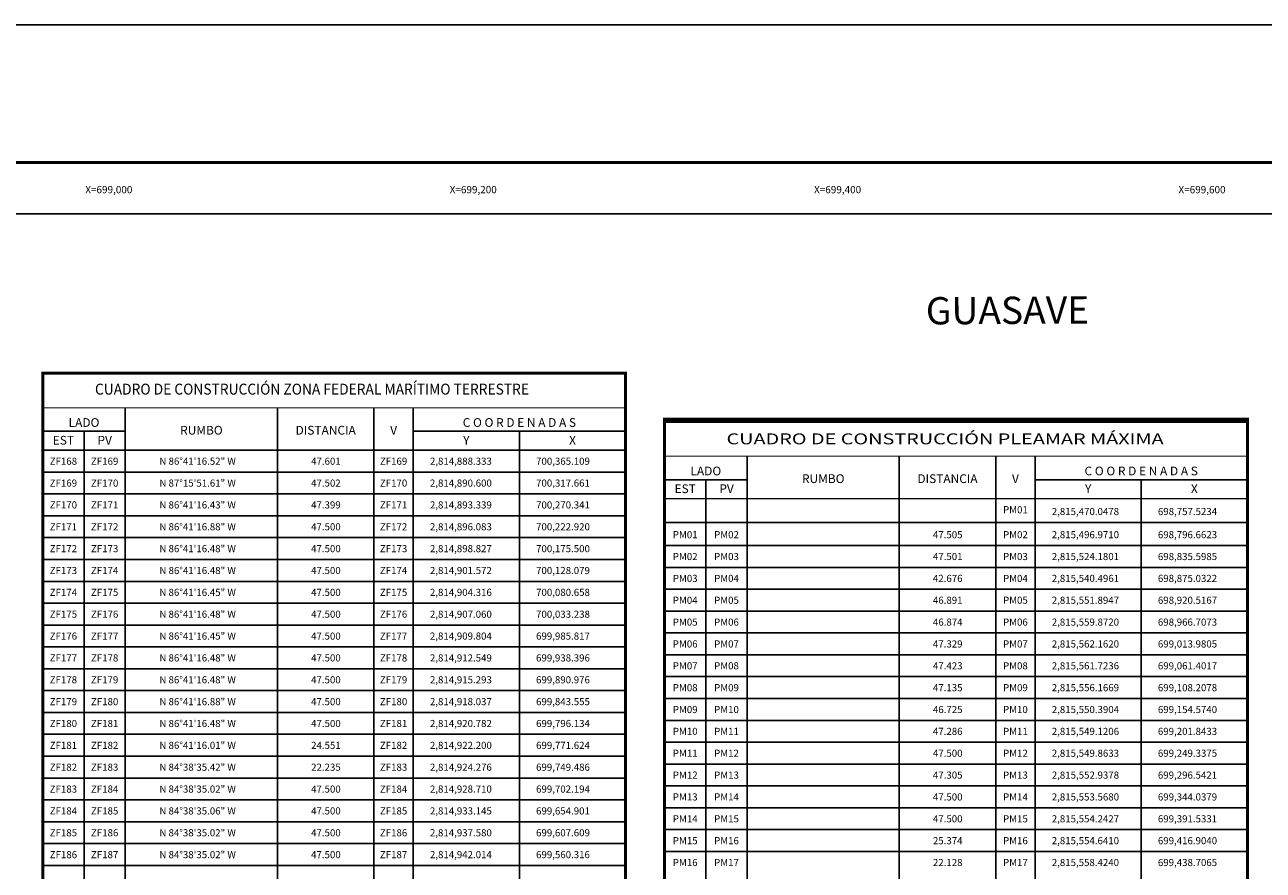
# Model space of a CAD drawing. Units: millimetres. Extents: x 698480 to 703818, y 2814753 to 2816553.
# Drawn here: x 698954 to 699634, y 2816089 to 2816553 of the extents above; entities that cross this region are included whole.
import ezdxf
from ezdxf.enums import TextEntityAlignment as Align

# ---------------------------------------------------------------- set-up
doc = ezdxf.new("R2010")
doc.units = ezdxf.units.MM
doc.linetypes.add('CENTRO1', pattern=[0.44, 0.2, -0.08, 0.08, -0.08])
for name, color, linetype in [('CVL_RET_TX', 7, 'Continuous'), ('Lomo', 7, 'Continuous'), ('MARGEN', 7, 'Continuous'), ('PM_CUADCON', 1, 'Continuous'), ('ZF_CUADCON', 5, 'Continuous')]:
    doc.layers.add(name, color=color, linetype=linetype)
doc.styles.add('HUECA1', font='hueca1.shx')
doc.styles.add('SIMPLEX1', font='simplex1.shx')
doc.styles.get("Standard").update_dxf_attribs({"font": 'arial.ttf'})

msp = doc.modelspace()

# ---------------------------------------------------------------- linework, layer by layer
at = {"layer": 'Lomo', "color": 255, "linetype": 'Continuous', "elevation": 2.32}
msp.add_lwpolyline([(698479.52, 2816553.21), (700879.52, 2816553.21), (700879.52, 2814753.21), (698479.52, 2814753.21)], close=True, dxfattribs=at)
at = {"layer": 'Lomo', "color": 7, "linetype": 'Continuous', "const_width": 1.6}
msp.add_lwpolyline([(698544.48, 2816477.61), (700796.33, 2816477.61)], dxfattribs=at)
at = {"layer": 'Lomo', "color": 7, "linetype": 'Continuous'}
msp.add_lwpolyline([(698603.72, 2816449.33), (700403.72, 2816449.33), (700403.72, 2814849.33), (698603.72, 2814849.33)], close=True, dxfattribs=at)
msp.add_lwpolyline([(698603.72, 2816449.33), (700403.72, 2816449.33), (700403.72, 2814849.33), (698603.72, 2814849.33)], close=True, dxfattribs=at)
msp.add_lwpolyline([(698603.72, 2816449.33), (700403.72, 2816449.33), (700403.72, 2814849.33), (698603.72, 2814849.33)], close=True, dxfattribs=at)
msp.add_lwpolyline([(698603.72, 2816449.33), (700403.72, 2816449.33), (700403.72, 2814849.33), (698603.72, 2814849.33)], close=True, dxfattribs=at)
at = {"layer": 'MARGEN', "linetype": 'Continuous'}
msp.add_lwpolyline([(698603.72, 2816449.33), (700403.72, 2816449.33), (700403.72, 2814849.33), (698603.72, 2814849.33)], close=True, dxfattribs=at)
at = {"layer": 'PM_CUADCON', "color": 0, "linetype": 'Continuous'}
for p, q in [((699305.62, 2816303.38), (699350.94, 2816303.38)), ((699508.94, 2816303.38), (699625.52, 2816303.38))]:
    msp.add_line(p, q, dxfattribs=at)
at = {"layer": 'PM_CUADCON', "color": 0, "linetype": 'Continuous', "const_width": 0.6, "flags": 128}
for points in [[(699305.62, 2816316.29), (699625.52, 2816316.29)], [(699305.62, 2816293.02), (699625.52, 2816293.02)]]:
    msp.add_lwpolyline(points, dxfattribs=at)
at = {"layer": 'ZF_CUADCON', "color": 0}
for p, q in [((699009.64, 2816342.89), (699009.64, 2815743.62)), ((699093.13, 2816342.89), (699093.13, 2815743.62)), ((699146.1, 2816342.89), (699146.1, 2815743.62)), ((699167.64, 2816342.89), (699167.64, 2815743.62)), ((698986.97, 2816329.98), (698986.97, 2815743.62)), ((699225.93, 2816329.98), (699225.93, 2815743.62)), ((699350.94, 2816316.29), (699350.94, 2815655.29)), ((699434.42, 2816316.29), (699434.42, 2815655.29)), ((699487.4, 2816316.29), (699487.4, 2815655.29)), ((699508.94, 2816316.29), (699508.94, 2815655.29)), ((698964.33, 2816307.62), (699284.22, 2816307.62)), ((699328.26, 2816303.38), (699328.26, 2815655.29)), ((699567.23, 2816303.38), (699567.23, 2815655.29)), ((698964.33, 2816295.62), (699284.22, 2816295.62)), ((698964.33, 2816283.62), (699284.22, 2816283.62)), ((699305.62, 2816280), (699625.52, 2816280)), ((698964.33, 2816271.62), (699284.22, 2816271.62)), ((699305.62, 2816267.29), (699625.52, 2816267.29)), ((698964.33, 2816259.62), (699284.22, 2816259.62)), ((699305.62, 2816255.29), (699625.52, 2816255.29)), ((698964.33, 2816247.62), (699284.22, 2816247.62)), ((699305.62, 2816243.29), (699625.52, 2816243.29)), ((698964.33, 2816235.62), (699284.22, 2816235.62)), ((699305.62, 2816231.29), (699625.52, 2816231.29)), ((698964.33, 2816223.62), (699284.22, 2816223.62)), ((699305.62, 2816219.29), (699625.52, 2816219.29)), ((698964.33, 2816211.62), (699284.22, 2816211.62)), ((699305.62, 2816207.29), (699625.52, 2816207.29)), ((698964.33, 2816199.62), (699284.22, 2816199.62)), ((699305.62, 2816195.29), (699625.52, 2816195.29)), ((698964.33, 2816187.62), (699284.22, 2816187.62)), ((699305.62, 2816183.29), (699625.52, 2816183.29)), ((698964.33, 2816175.62), (699284.22, 2816175.62)), ((699305.62, 2816171.29), (699625.52, 2816171.29)), ((698964.33, 2816163.62), (699284.22, 2816163.62)), ((699305.62, 2816159.29), (699625.52, 2816159.29)), ((698964.33, 2816151.62), (699284.22, 2816151.62)), ((699305.62, 2816147.29), (699625.52, 2816147.29)), ((698964.33, 2816139.62), (699284.22, 2816139.62)), ((699305.62, 2816135.29), (699625.52, 2816135.29)), ((698964.33, 2816127.62), (699284.22, 2816127.62)), ((699305.62, 2816123.29), (699625.52, 2816123.29)), ((698964.33, 2816115.62), (699284.22, 2816115.62)), ((699305.62, 2816111.29), (699625.52, 2816111.29)), ((698964.33, 2816103.62), (699284.22, 2816103.62)), ((699305.62, 2816099.29), (699625.52, 2816099.29)), ((698964.33, 2816091.62), (699284.22, 2816091.62))]:
    msp.add_line(p, q, dxfattribs=at)
at = {"layer": 'ZF_CUADCON', "color": 0, "linetype": 'Continuous'}
for p, q in [((698964.33, 2816329.98), (699009.64, 2816329.98)), ((699167.64, 2816329.98), (699284.22, 2816329.98)), ((698964.33, 2816319.62), (699284.22, 2816319.62))]:
    msp.add_line(p, q, dxfattribs=at)
at = {"layer": 'ZF_CUADCON', "color": 0, "const_width": 1.6, "flags": 128}
for points in [[(698964.33, 2815743.62), (698964.33, 2816361.89), (699284.22, 2816361.89), (699284.22, 2815743.62)], [(698964.33, 2815743.62), (698964.33, 2816361.89), (699284.22, 2816361.89), (699284.22, 2815743.62)], [(698964.33, 2815743.62), (698964.33, 2816361.89), (699284.22, 2816361.89), (699284.22, 2815743.62)], [(699305.62, 2815718.48), (699305.62, 2816336.74), (699625.52, 2816336.74), (699625.52, 2815718.48)], [(699305.62, 2815655.29), (699305.62, 2816335.29), (699625.52, 2816335.29), (699625.52, 2815655.29)]]:
    msp.add_lwpolyline(points, dxfattribs=at)
at = {"layer": 'ZF_CUADCON', "color": 0, "linetype": 'Continuous', "const_width": 0.6, "flags": 128}
for points in [[(698964.33, 2816342.89), (699284.22, 2816342.89)], [(698964.33, 2816319.62), (699284.22, 2816319.62)]]:
    msp.add_lwpolyline(points, dxfattribs=at)

# ---------------------------------------------------------------- texts
at = {"layer": 'CVL_RET_TX', "color": 7, "style": 'SIMPLEX1'}
for s, p in [('X=699,000', (699013.51, 2816462.7)), ('X=699,200', (699213.51, 2816462.7)), ('X=699,400', (699413.51, 2816462.7)), ('X=699,600', (699613.51, 2816462.7))]:
    msp.add_text(s, height=4, dxfattribs=at).set_placement(p, align=Align.MIDDLE_RIGHT)
at = {"layer": 'Lomo', "linetype": 'CENTRO1', "insert": (699448.94, 2816403.63), "char_height": 14.9813, "width": 276.1411, "attachment_point": 1, "rotation": 0.33604, "style": 'HUECA1'}
msp.add_mtext('{\\fArial|b0|i0|c0|p34;GUASAVE }', dxfattribs=at)
at = {"layer": 'PM_CUADCON', "color": 0}
for s, width, p, p2 in [('CUADRO DE CONSTRUCCIÓN ZONA FEDERAL MARÍTIMO TERRESTRE ', 0.834892, (698992.99, 2816350.15), (699232.88, 2816350.15)), ('CUADRO DE CONSTRUCCIÓN PLEAMAR MÁXIMA', 1.206265, (699339.62, 2816322.85), (699579.51, 2816322.85))]:
    msp.add_text(s, height=6, dxfattribs=dict(at, width=width)).set_placement(p, p2, align=Align.FIT)
at = {"layer": 'PM_CUADCON', "color": 0, "style": 'SIMPLEX1'}
for s, p in [('LADO', (699328.26, 2816305.81)), ('C O O R D E N A D A S', (699567.22, 2816305.81)), ('EST', (699316.94, 2816296.07)), ('PV', (699339.62, 2816296.07)), ('Y', (699538.1, 2816296.07)), ('X', (699596.38, 2816296.07))]:
    msp.add_text(s, height=4.8, dxfattribs=at).set_placement(p, align=Align.CENTER)
for s, p in [('RUMBO', (699392.7, 2816303.37)), ('DISTANCIA', (699460.9, 2816303.37)), ('V', (699498.18, 2816303.37))]:
    msp.add_text(s, height=4.8, dxfattribs=at).set_placement(p, align=Align.MIDDLE)
at = {"layer": 'ZF_CUADCON', "color": 0, "style": 'SIMPLEX1'}
for s, height, p in [('LADO', 4.8, (698986.97, 2816332.42)), ('C O O R D E N A D A S', 4.8, (699225.93, 2816332.42)), ('EST', 4.8, (698975.65, 2816322.67)), ('PV', 4.8, (698998.33, 2816322.67)), ('Y', 4.8, (699196.81, 2816322.67)), ('X', 4.8, (699255.09, 2816322.67)), ('ZF168', 3.9, (698975.65, 2816311.62)), ('ZF169', 3.9, (698998.3, 2816311.62)), ('ZF169', 3.9, (699156.87, 2816311.62)), ('ZF169', 3.9, (698975.65, 2816299.62)), ('ZF170', 3.9, (698998.3, 2816299.62)), ('ZF170', 3.9, (699156.87, 2816299.62)), ('ZF170', 3.9, (698975.65, 2816287.62)), ('ZF171', 3.9, (698998.3, 2816287.62)), ('ZF171', 3.9, (699156.87, 2816287.62)), ('PM01', 3.9, (699498.17, 2816285)), ('ZF171', 3.9, (698975.65, 2816275.62)), ('ZF172', 3.9, (698998.3, 2816275.62)), ('ZF172', 3.9, (699156.87, 2816275.62)), ('PM01', 3.9, (699316.94, 2816271.29)), ('PM02', 3.9, (699339.6, 2816271.29)), ('PM02', 3.9, (699498.17, 2816271.29)), ('ZF172', 3.9, (698975.65, 2816263.62)), ('ZF173', 3.9, (698998.3, 2816263.62)), ('ZF173', 3.9, (699156.87, 2816263.62)), ('PM02', 3.9, (699316.94, 2816259.29)), ('PM03', 3.9, (699339.6, 2816259.29)), ('PM03', 3.9, (699498.17, 2816259.29)), ('ZF173', 3.9, (698975.65, 2816251.62)), ('ZF174', 3.9, (698998.3, 2816251.62)), ('ZF174', 3.9, (699156.87, 2816251.62)), ('PM03', 3.9, (699316.94, 2816247.29)), ('PM04', 3.9, (699339.6, 2816247.29)), ('PM04', 3.9, (699498.17, 2816247.29)), ('ZF174', 3.9, (698975.65, 2816239.62)), ('ZF175', 3.9, (698998.3, 2816239.62)), ('ZF175', 3.9, (699156.87, 2816239.62)), ('PM04', 3.9, (699316.94, 2816235.29)), ('PM05', 3.9, (699339.6, 2816235.29)), ('PM05', 3.9, (699498.17, 2816235.29)), ('ZF175', 3.9, (698975.65, 2816227.62)), ('ZF176', 3.9, (698998.3, 2816227.62)), ('ZF176', 3.9, (699156.87, 2816227.62)), ('PM05', 3.9, (699316.94, 2816223.29)), ('PM06', 3.9, (699339.6, 2816223.29)), ('PM06', 3.9, (699498.17, 2816223.29)), ('ZF176', 3.9, (698975.65, 2816215.62)), ('ZF177', 3.9, (698998.3, 2816215.62)), ('ZF177', 3.9, (699156.87, 2816215.62)), ('PM06', 3.9, (699316.94, 2816211.29)), ('PM07', 3.9, (699339.6, 2816211.29)), ('PM07', 3.9, (699498.17, 2816211.29)), ('ZF178', 3.9, (698998.3, 2816203.62)), ('ZF178', 3.9, (699156.87, 2816203.62)), ('ZF177', 3.9, (698975.65, 2816203.62)), ('PM07', 3.9, (699316.94, 2816199.29)), ('PM08', 3.9, (699339.6, 2816199.29)), ('PM08', 3.9, (699498.17, 2816199.29)), ('ZF178', 3.9, (698975.65, 2816191.62)), ('ZF179', 3.9, (698998.3, 2816191.62)), ('ZF179', 3.9, (699156.87, 2816191.62)), ('PM08', 3.9, (699316.94, 2816187.29)), ('PM09', 3.9, (699339.6, 2816187.29)), ('PM09', 3.9, (699498.17, 2816187.29)), ('ZF179', 3.9, (698975.65, 2816179.62)), ('ZF180', 3.9, (698998.3, 2816179.62)), ('ZF180', 3.9, (699156.87, 2816179.62)), ('PM09', 3.9, (699316.94, 2816175.29)), ('PM10', 3.9, (699339.6, 2816175.29)), ('PM10', 3.9, (699498.17, 2816175.29)), ('ZF180', 3.9, (698975.65, 2816167.62)), ('ZF181', 3.9, (698998.3, 2816167.62)), ('ZF181', 3.9, (699156.87, 2816167.62)), ('PM10', 3.9, (699316.94, 2816163.29)), ('PM11', 3.9, (699339.6, 2816163.29)), ('PM11', 3.9, (699498.17, 2816163.29)), ('ZF181', 3.9, (698975.65, 2816155.62)), ('ZF182', 3.9, (698998.3, 2816155.62)), ('ZF182', 3.9, (699156.87, 2816155.62)), ('PM11', 3.9, (699316.94, 2816151.29)), ('PM12', 3.9, (699339.6, 2816151.29)), ('PM12', 3.9, (699498.17, 2816151.29)), ('ZF182', 3.9, (698975.65, 2816143.62)), ('ZF183', 3.9, (698998.3, 2816143.62)), ('ZF183', 3.9, (699156.87, 2816143.62)), ('PM12', 3.9, (699316.94, 2816139.29)), ('PM13', 3.9, (699339.6, 2816139.29)), ('PM13', 3.9, (699498.17, 2816139.29)), ('ZF183', 3.9, (698975.65, 2816131.62)), ('ZF184', 3.9, (698998.3, 2816131.62)), ('ZF184', 3.9, (699156.87, 2816131.62)), ('PM13', 3.9, (699316.94, 2816127.29)), ('PM14', 3.9, (699339.6, 2816127.29)), ('PM14', 3.9, (699498.17, 2816127.29)), ('ZF184', 3.9, (698975.65, 2816119.62)), ('ZF185', 3.9, (698998.3, 2816119.62)), ('ZF185', 3.9, (699156.87, 2816119.62)), ('PM14', 3.9, (699316.94, 2816115.29)), ('PM15', 3.9, (699339.6, 2816115.29)), ('PM15', 3.9, (699498.17, 2816115.29)), ('ZF185', 3.9, (698975.65, 2816107.62)), ('ZF186', 3.9, (698998.3, 2816107.62)), ('ZF186', 3.9, (699156.87, 2816107.62)), ('PM15', 3.9, (699316.94, 2816103.29)), ('PM16', 3.9, (699339.6, 2816103.29)), ('PM16', 3.9, (699498.17, 2816103.29)), ('ZF186', 3.9, (698975.65, 2816095.62)), ('ZF187', 3.9, (698998.3, 2816095.62)), ('ZF187', 3.9, (699156.87, 2816095.62)), ('PM16', 3.9, (699316.94, 2816091.29)), ('PM17', 3.9, (699339.6, 2816091.29)), ('PM17', 3.9, (699498.17, 2816091.29))]:
    msp.add_text(s, height=height, dxfattribs=at).set_placement(p, align=Align.CENTER)
for s, p in [('RUMBO', (699051.41, 2816329.97)), ('DISTANCIA', (699119.61, 2816329.97)), ('V', (699156.89, 2816329.97))]:
    msp.add_text(s, height=4.8, dxfattribs=at).set_placement(p, align=Align.MIDDLE)
for s, p in [('N 86%%d41\'16.52" W', (699028.33, 2816311.62)), ('47.601', (699111.61, 2816311.62)), ('2,814,888.333', (699176.83, 2816311.62)), ('700,365.109', (699235.09, 2816311.62)), ('N 87%%d15\'51.61" W', (699028.33, 2816299.62)), ('47.502', (699111.61, 2816299.62)), ('2,814,890.600', (699176.83, 2816299.62)), ('700,317.661', (699235.09, 2816299.62)), ('N 86%%d41\'16.43" W', (699028.33, 2816287.62)), ('47.399', (699111.61, 2816287.62)), ('2,814,893.339', (699176.83, 2816287.62)), ('700,270.341', (699235.09, 2816287.62)), ('2,815,470.0478', (699518.13, 2816284)), ('698,757.5234', (699576.38, 2816284)), ('N 86%%d41\'16.88" W', (699028.33, 2816275.62)), ('47.500', (699111.61, 2816275.62)), ('2,814,896.083', (699176.83, 2816275.62)), ('700,222.920', (699235.09, 2816275.62)), ('47.505', (699452.9, 2816271.29)), ('2,815,496.9710', (699518.13, 2816271.29)), ('698,796.6623', (699576.38, 2816271.29)), ('N 86%%d41\'16.48" W', (699028.33, 2816263.62)), ('47.500', (699111.61, 2816263.62)), ('2,814,898.827', (699176.83, 2816263.62)), ('700,175.500', (699235.09, 2816263.62)), ('47.501', (699452.9, 2816259.29)), ('2,815,524.1801', (699518.13, 2816259.29)), ('698,835.5985', (699576.38, 2816259.29)), ('N 86%%d41\'16.48" W', (699028.33, 2816251.62)), ('47.500', (699111.61, 2816251.62)), ('2,814,901.572', (699176.83, 2816251.62)), ('700,128.079', (699235.09, 2816251.62)), ('42.676', (699452.9, 2816247.29)), ('2,815,540.4961', (699518.13, 2816247.29)), ('698,875.0322', (699576.38, 2816247.29)), ('N 86%%d41\'16.45" W', (699028.33, 2816239.62)), ('47.500', (699111.61, 2816239.62)), ('2,814,904.316', (699176.83, 2816239.62)), ('700,080.658', (699235.09, 2816239.62)), ('46.891', (699452.9, 2816235.29)), ('2,815,551.8947', (699518.13, 2816235.29)), ('698,920.5167', (699576.38, 2816235.29)), ('N 86%%d41\'16.48" W', (699028.33, 2816227.62)), ('47.500', (699111.61, 2816227.62)), ('2,814,907.060', (699176.83, 2816227.62)), ('700,033.238', (699235.09, 2816227.62)), ('46.874', (699452.9, 2816223.29)), ('2,815,559.8720', (699518.13, 2816223.29)), ('698,966.7073', (699576.38, 2816223.29)), ('N 86%%d41\'16.45" W', (699028.33, 2816215.62)), ('47.500', (699111.61, 2816215.62)), ('2,814,909.804', (699176.83, 2816215.62)), ('699,985.817', (699235.09, 2816215.62)), ('47.329', (699452.9, 2816211.29)), ('2,815,562.1620', (699518.13, 2816211.29)), ('699,013.9805', (699576.38, 2816211.29)), ('N 86%%d41\'16.48" W', (699028.33, 2816203.62)), ('47.500', (699111.61, 2816203.62)), ('2,814,912.549', (699176.83, 2816203.62)), ('699,938.396', (699235.09, 2816203.62)), ('47.423', (699452.9, 2816199.29)), ('2,815,561.7236', (699518.13, 2816199.29)), ('699,061.4017', (699576.38, 2816199.29)), ('N 86%%d41\'16.48" W', (699028.33, 2816191.62)), ('47.500', (699111.61, 2816191.62)), ('2,814,915.293', (699176.83, 2816191.62)), ('699,890.976', (699235.09, 2816191.62)), ('47.135', (699452.9, 2816187.29)), ('2,815,556.1669', (699518.13, 2816187.29)), ('699,108.2078', (699576.38, 2816187.29)), ('N 86%%d41\'16.88" W', (699028.33, 2816179.62)), ('47.500', (699111.61, 2816179.62)), ('2,814,918.037', (699176.83, 2816179.62)), ('699,843.555', (699235.09, 2816179.62)), ('46.725', (699452.9, 2816175.29)), ('2,815,550.3904', (699518.13, 2816175.29)), ('699,154.5740', (699576.38, 2816175.29)), ('N 86%%d41\'16.48" W', (699028.33, 2816167.62)), ('47.500', (699111.61, 2816167.62)), ('2,814,920.782', (699176.83, 2816167.62)), ('699,796.134', (699235.09, 2816167.62)), ('47.286', (699452.9, 2816163.29)), ('2,815,549.1206', (699518.13, 2816163.29)), ('699,201.8433', (699576.38, 2816163.29)), ('N 86%%d41\'16.01" W', (699028.33, 2816155.62)), ('24.551', (699111.61, 2816155.62)), ('2,814,922.200', (699176.83, 2816155.62)), ('699,771.624', (699235.09, 2816155.62)), ('47.500', (699452.9, 2816151.29)), ('2,815,549.8633', (699518.13, 2816151.29)), ('699,249.3375', (699576.38, 2816151.29)), ('N 84%%d38\'35.42" W', (699028.33, 2816143.62)), ('22.235', (699111.61, 2816143.62)), ('2,814,924.276', (699176.83, 2816143.62)), ('699,749.486', (699235.09, 2816143.62)), ('47.305', (699452.9, 2816139.29)), ('2,815,552.9378', (699518.13, 2816139.29)), ('699,296.5421', (699576.38, 2816139.29)), ('N 84%%d38\'35.02" W', (699028.33, 2816131.62)), ('47.500', (699111.61, 2816131.62)), ('2,814,928.710', (699176.83, 2816131.62)), ('699,702.194', (699235.09, 2816131.62)), ('47.500', (699452.9, 2816127.29)), ('2,815,553.5680', (699518.13, 2816127.29)), ('699,344.0379', (699576.38, 2816127.29)), ('N 84%%d38\'35.06" W', (699028.33, 2816119.62)), ('47.500', (699111.61, 2816119.62)), ('2,814,933.145', (699176.83, 2816119.62)), ('699,654.901', (699235.09, 2816119.62)), ('47.500', (699452.9, 2816115.29)), ('2,815,554.2427', (699518.13, 2816115.29)), ('699,391.5331', (699576.38, 2816115.29)), ('N 84%%d38\'35.02" W', (699028.33, 2816107.62)), ('47.500', (699111.61, 2816107.62)), ('2,814,937.580', (699176.83, 2816107.62)), ('699,607.609', (699235.09, 2816107.62)), ('25.374', (699452.9, 2816103.29)), ('2,815,554.6410', (699518.13, 2816103.29)), ('699,416.9040', (699576.38, 2816103.29)), ('N 84%%d38\'35.02" W', (699028.33, 2816095.62)), ('47.500', (699111.61, 2816095.62)), ('2,814,942.014', (699176.83, 2816095.62)), ('699,560.316', (699235.09, 2816095.62)), ('22.128', (699452.9, 2816091.29)), ('2,815,558.4240', (699518.13, 2816091.29)), ('699,438.7065', (699576.38, 2816091.29))]:
    msp.add_text(s, height=3.9, dxfattribs=at).set_placement(p)

doc.saveas('drawing.dxf')
